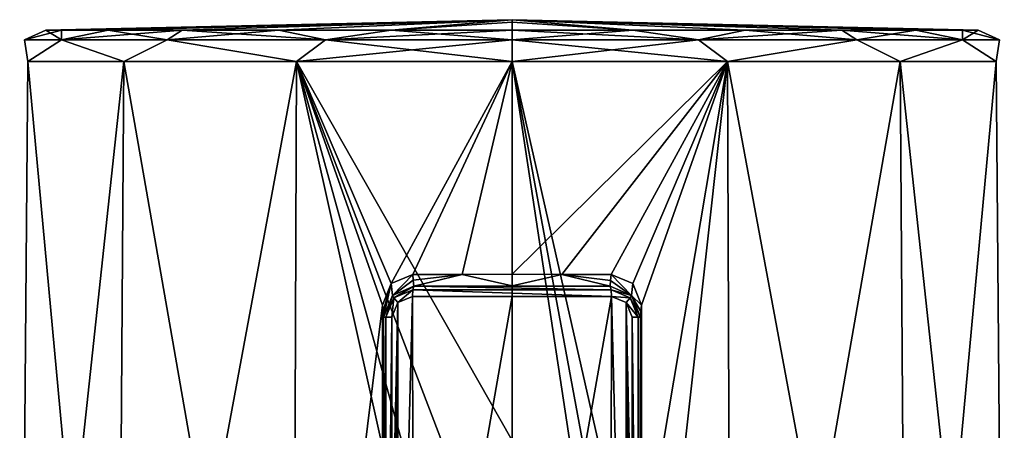
# Model space of a CAD drawing. Units: millimetres. Extents: x -82 to 82, y 17 to 106.
# Drawn here: x -23 to 23, y 86 to 106 of the extents above; entities that cross this region are included whole.
import ezdxf

# ---------------------------------------------------------------- set-up
doc = ezdxf.new("R2010")
doc.units = ezdxf.units.MM
doc.header["$LTSCALE"] = 81.481481
for name, color, linetype in [('257', 7, 'CONTINUOUS'), ('259', 7, 'CONTINUOUS'), ('260', 7, 'CONTINUOUS'), ('261', 7, 'CONTINUOUS'), ('262', 7, 'CONTINUOUS'), ('263', 7, 'CONTINUOUS'), ('269', 7, 'CONTINUOUS'), ('271', 7, 'CONTINUOUS'), ('272', 7, 'CONTINUOUS'), ('273', 7, 'CONTINUOUS'), ('276', 7, 'CONTINUOUS'), ('277', 7, 'CONTINUOUS'), ('278', 7, 'CONTINUOUS'), ('279', 7, 'CONTINUOUS'), ('280', 7, 'CONTINUOUS'), ('281', 7, 'CONTINUOUS'), ('282', 7, 'CONTINUOUS')]:
    doc.layers.add(name, color=color, linetype=linetype)

msp = doc.modelspace()

# ---------------------------------------------------------------- linework, layer by layer
at = {"layer": '257', "color": 7, "linetype": 'Continuous'}
for points in [[(-22.909, 103.628, 22.771), (-18.372, 103.628, 13.349), (-23.298, 57.903, 22.682), (-22.909, 103.628, 22.771)], [(-23.298, 57.903, 22.682), (-18.372, 103.628, 13.349), (-18.684, 57.903, 13.1), (-23.298, 57.903, 22.682)], [(-22.909, 103.628, 33.229), (-22.909, 103.628, 22.771), (-23.298, 57.903, 33.318), (-22.909, 103.628, 33.229)], [(-23.298, 57.903, 33.318), (-22.909, 103.628, 22.771), (-23.298, 57.903, 22.682), (-23.298, 57.903, 33.318)], [(-18.684, 57.903, 42.9), (-22.909, 103.628, 33.229), (-23.298, 57.903, 33.318), (-18.684, 57.903, 42.9)], [(-18.372, 103.628, 42.651), (-22.909, 103.628, 33.229), (-18.684, 57.903, 42.9), (-18.372, 103.628, 42.651)], [(-18.372, 103.628, 13.349), (-10.196, 103.628, 6.829), (-18.684, 57.903, 13.1), (-18.372, 103.628, 13.349)], [(-18.684, 57.903, 13.1), (-10.196, 103.628, 6.829), (-10.369, 57.903, 6.469), (-18.684, 57.903, 13.1)], [(-10.369, 57.903, 49.531), (-18.372, 103.628, 42.651), (-18.684, 57.903, 42.9), (-10.369, 57.903, 49.531)], [(-10.196, 103.628, 49.171), (-18.372, 103.628, 42.651), (-10.369, 57.903, 49.531), (-10.196, 103.628, 49.171)], [(-10.196, 103.628, 6.829), (-6.124, 92.095, 5.209), (-10.369, 57.903, 6.469), (-10.196, 103.628, 6.829)], [(0, 57.903, 51.897), (-10.196, 103.628, 49.171), (-10.369, 57.903, 49.531), (0, 57.903, 51.897)], [(-5.715, 93.123, 5.113), (-6.124, 92.095, 5.209), (-10.196, 103.628, 6.829), (-5.715, 93.123, 5.113)], [(0, 103.628, 4.502), (-5.715, 93.123, 5.113), (-10.196, 103.628, 6.829), (0, 103.628, 4.502)], [(0, 103.628, 51.498), (-10.196, 103.628, 49.171), (0, 85.7, 51.655), (0, 103.628, 51.498)], [(0, 85.7, 51.655), (-10.196, 103.628, 49.171), (-2.885, 84.513, 51.489), (0, 85.7, 51.655)], [(-2.885, 84.513, 51.489), (-10.196, 103.628, 49.171), (-4.1, 81.623, 51.333), (-2.885, 84.513, 51.489)], [(-4.1, 81.623, 51.333), (-10.196, 103.628, 49.171), (0, 57.903, 51.897), (-4.1, 81.623, 51.333)], [(-4.692, 93.553, 4.885), (-5.715, 93.123, 5.113), (0, 103.628, 4.502), (-4.692, 93.553, 4.885)], [(-2.356, 93.56, 4.532), (-4.692, 93.553, 4.885), (0, 103.628, 4.502), (-2.356, 93.56, 4.532)], [(0, 93.563, 4.414), (-2.356, 93.56, 4.532), (0, 103.628, 4.502), (0, 93.563, 4.414)], [(-6.124, 92.095, 5.209), (-6.122, 79.473, 5.095), (-10.369, 57.903, 6.469), (-6.124, 92.095, 5.209)]]:
    msp.add_3dface(points, dxfattribs=at)
at = {"layer": '259', "color": 7, "linetype": 'Continuous'}
for points in [[(0, 93.563, 4.414), (0, 103.628, 4.502), (10.196, 103.628, 6.829), (0, 93.563, 4.414)], [(0, 93.563, 4.414), (10.196, 103.628, 6.829), (2.356, 93.56, 4.532), (0, 93.563, 4.414)], [(0, 103.628, 51.498), (0, 85.7, 51.655), (2.906, 84.492, 51.486), (0, 103.628, 51.498)], [(10.369, 57.903, 49.531), (0, 103.628, 51.498), (4.1, 81.582, 51.333), (10.369, 57.903, 49.531)], [(0, 103.628, 51.498), (10.369, 57.903, 49.531), (10.196, 103.628, 49.171), (0, 103.628, 51.498)], [(4.1, 81.582, 51.333), (0, 103.628, 51.498), (2.906, 84.492, 51.486), (4.1, 81.582, 51.333)], [(2.356, 93.56, 4.532), (10.196, 103.628, 6.829), (4.692, 93.553, 4.885), (2.356, 93.56, 4.532)], [(4.692, 93.553, 4.885), (10.196, 103.628, 6.829), (5.715, 93.123, 5.113), (4.692, 93.553, 4.885)], [(5.715, 93.123, 5.113), (10.196, 103.628, 6.829), (6.124, 92.095, 5.209), (5.715, 93.123, 5.113)], [(10.196, 103.628, 6.829), (10.369, 57.903, 6.469), (6.12, 66.83, 4.98), (10.196, 103.628, 6.829)], [(6.12, 66.83, 4.98), (6.122, 79.473, 5.095), (10.196, 103.628, 6.829), (6.12, 66.83, 4.98)], [(6.124, 92.095, 5.209), (10.196, 103.628, 6.829), (6.122, 79.473, 5.095), (6.124, 92.095, 5.209)], [(18.372, 103.628, 13.349), (10.369, 57.903, 6.469), (10.196, 103.628, 6.829), (18.372, 103.628, 13.349)], [(10.369, 57.903, 49.531), (18.684, 57.903, 42.9), (10.196, 103.628, 49.171), (10.369, 57.903, 49.531)], [(10.196, 103.628, 49.171), (18.684, 57.903, 42.9), (18.372, 103.628, 42.651), (10.196, 103.628, 49.171)], [(18.684, 57.903, 13.1), (10.369, 57.903, 6.469), (18.372, 103.628, 13.349), (18.684, 57.903, 13.1)], [(22.909, 103.628, 22.771), (18.684, 57.903, 13.1), (18.372, 103.628, 13.349), (22.909, 103.628, 22.771)], [(18.684, 57.903, 42.9), (23.298, 57.903, 33.318), (18.372, 103.628, 42.651), (18.684, 57.903, 42.9)], [(18.372, 103.628, 42.651), (23.298, 57.903, 33.318), (22.909, 103.628, 33.229), (18.372, 103.628, 42.651)], [(23.298, 57.903, 22.682), (18.684, 57.903, 13.1), (22.909, 103.628, 22.771), (23.298, 57.903, 22.682)], [(23.298, 57.903, 33.318), (23.298, 57.903, 22.682), (22.909, 103.628, 33.229), (23.298, 57.903, 33.318)], [(22.909, 103.628, 33.229), (23.298, 57.903, 22.682), (22.909, 103.628, 22.771), (22.909, 103.628, 33.229)]]:
    msp.add_3dface(points, dxfattribs=at)
at = {"layer": '260', "color": 7, "linetype": 'Continuous'}
for points in [[(-21.313, 105.113, 33.711), (0, 105.6, 28), (-22.065, 105.113, 28), (-21.313, 105.113, 33.711)], [(-22.065, 105.113, 28), (0, 105.6, 28), (-21.313, 105.113, 22.289), (-22.065, 105.113, 28)], [(-19.108, 105.113, 39.032), (0, 105.6, 28), (-21.313, 105.113, 33.711), (-19.108, 105.113, 39.032)], [(-21.313, 105.113, 22.289), (0, 105.6, 28), (-19.108, 105.113, 16.968), (-21.313, 105.113, 22.289)], [(-15.602, 105.113, 43.602), (0, 105.6, 28), (-19.108, 105.113, 39.032), (-15.602, 105.113, 43.602)], [(-19.108, 105.113, 16.968), (0, 105.6, 28), (-15.602, 105.113, 12.398), (-19.108, 105.113, 16.968)], [(-11.032, 105.113, 47.108), (0, 105.6, 28), (-15.602, 105.113, 43.602), (-11.032, 105.113, 47.108)], [(-15.602, 105.113, 12.398), (0, 105.6, 28), (-11.032, 105.113, 8.892), (-15.602, 105.113, 12.398)], [(-5.711, 105.113, 49.313), (0, 105.6, 28), (-11.032, 105.113, 47.108), (-5.711, 105.113, 49.313)], [(-11.032, 105.113, 8.892), (0, 105.6, 28), (-5.711, 105.113, 6.687), (-11.032, 105.113, 8.892)], [(0, 105.113, 50.065), (0, 105.6, 28), (-5.711, 105.113, 49.313), (0, 105.113, 50.065)], [(-5.711, 105.113, 6.687), (0, 105.6, 28), (0, 105.478, 16.965), (-5.711, 105.113, 6.687)], [(0, 105.113, 5.935), (-5.711, 105.113, 6.687), (0, 105.478, 16.965), (0, 105.113, 5.935)], [(0, 105.478, 39.035), (0, 105.6, 28), (0, 105.113, 50.065), (0, 105.478, 39.035)]]:
    msp.add_3dface(points, dxfattribs=at)
at = {"layer": '261', "color": 7, "linetype": 'Continuous'}
for points in [[(0, 105.6, 28), (0, 105.478, 39.035), (5.711, 105.113, 49.313), (0, 105.6, 28)], [(0, 105.6, 28), (0, 105.113, 5.935), (0, 105.478, 16.965), (0, 105.6, 28)], [(0, 105.113, 5.935), (0, 105.6, 28), (5.711, 105.113, 6.687), (0, 105.113, 5.935)], [(5.711, 105.113, 6.687), (0, 105.6, 28), (11.032, 105.113, 8.892), (5.711, 105.113, 6.687)], [(11.032, 105.113, 8.892), (0, 105.6, 28), (15.602, 105.113, 12.398), (11.032, 105.113, 8.892)], [(15.602, 105.113, 12.398), (0, 105.6, 28), (19.108, 105.113, 16.968), (15.602, 105.113, 12.398)], [(19.108, 105.113, 16.968), (0, 105.6, 28), (21.313, 105.113, 22.289), (19.108, 105.113, 16.968)], [(21.313, 105.113, 22.289), (0, 105.6, 28), (22.065, 105.113, 28), (21.313, 105.113, 22.289)], [(22.065, 105.113, 28), (0, 105.6, 28), (21.313, 105.113, 33.711), (22.065, 105.113, 28)], [(21.313, 105.113, 33.711), (0, 105.6, 28), (19.108, 105.113, 39.032), (21.313, 105.113, 33.711)], [(19.108, 105.113, 39.032), (0, 105.6, 28), (15.602, 105.113, 43.602), (19.108, 105.113, 39.032)], [(15.602, 105.113, 43.602), (0, 105.6, 28), (11.032, 105.113, 47.108), (15.602, 105.113, 43.602)], [(11.032, 105.113, 47.108), (0, 105.6, 28), (5.711, 105.113, 49.313), (11.032, 105.113, 47.108)], [(0, 105.478, 39.035), (0, 105.113, 50.065), (5.711, 105.113, 49.313), (0, 105.478, 39.035)]]:
    msp.add_3dface(points, dxfattribs=at)
at = {"layer": '262', "color": 7, "linetype": 'Continuous'}
for points in [[(5.711, 105.113, 49.313), (0, 105.113, 50.065), (8.831, 104.656, 49.321), (5.711, 105.113, 49.313)], [(0, 105.113, 50.065), (0, 104.656, 51.078), (8.831, 104.656, 49.321), (0, 105.113, 50.065)], [(0, 105.113, 5.935), (5.711, 105.113, 6.687), (0, 104.656, 4.922), (0, 105.113, 5.935)], [(5.711, 105.113, 6.687), (8.831, 104.656, 6.679), (0, 104.656, 4.922), (5.711, 105.113, 6.687)], [(5.711, 105.113, 6.687), (11.032, 105.113, 8.892), (8.831, 104.656, 6.679), (5.711, 105.113, 6.687)], [(11.032, 105.113, 47.108), (5.711, 105.113, 49.313), (8.831, 104.656, 49.321), (11.032, 105.113, 47.108)], [(11.032, 105.113, 8.892), (15.602, 105.113, 12.398), (8.831, 104.656, 6.679), (11.032, 105.113, 8.892)], [(15.602, 105.113, 12.398), (16.318, 104.656, 11.682), (8.831, 104.656, 6.679), (15.602, 105.113, 12.398)], [(11.032, 105.113, 47.108), (8.831, 104.656, 49.321), (16.318, 104.656, 44.318), (11.032, 105.113, 47.108)], [(15.602, 105.113, 43.602), (11.032, 105.113, 47.108), (16.318, 104.656, 44.318), (15.602, 105.113, 43.602)], [(15.602, 105.113, 12.398), (19.108, 105.113, 16.968), (16.318, 104.656, 11.682), (15.602, 105.113, 12.398)], [(19.108, 105.113, 39.032), (15.602, 105.113, 43.602), (21.321, 104.656, 36.831), (19.108, 105.113, 39.032)], [(15.602, 105.113, 43.602), (16.318, 104.656, 44.318), (21.321, 104.656, 36.831), (15.602, 105.113, 43.602)], [(19.108, 105.113, 16.968), (21.321, 104.656, 19.169), (16.318, 104.656, 11.682), (19.108, 105.113, 16.968)], [(19.108, 105.113, 16.968), (21.313, 105.113, 22.289), (21.321, 104.656, 19.169), (19.108, 105.113, 16.968)], [(21.313, 105.113, 33.711), (19.108, 105.113, 39.032), (21.321, 104.656, 36.831), (21.313, 105.113, 33.711)], [(21.313, 105.113, 22.289), (22.065, 105.113, 28), (21.321, 104.656, 19.169), (21.313, 105.113, 22.289)], [(22.065, 105.113, 28), (21.313, 105.113, 33.711), (23.078, 104.656, 28), (22.065, 105.113, 28)], [(21.313, 105.113, 33.711), (21.321, 104.656, 36.831), (23.078, 104.656, 28), (21.313, 105.113, 33.711)], [(22.065, 105.113, 28), (23.078, 104.656, 28), (21.321, 104.656, 19.169), (22.065, 105.113, 28)], [(10.196, 103.628, 6.829), (0, 103.628, 4.502), (8.831, 104.656, 6.679), (10.196, 103.628, 6.829)], [(8.831, 104.656, 6.679), (0, 103.628, 4.502), (0, 104.656, 4.922), (8.831, 104.656, 6.679)], [(0, 103.628, 51.498), (10.196, 103.628, 49.171), (0, 104.656, 51.078), (0, 103.628, 51.498)], [(0, 104.656, 51.078), (10.196, 103.628, 49.171), (8.831, 104.656, 49.321), (0, 104.656, 51.078)], [(8.831, 104.656, 49.321), (10.196, 103.628, 49.171), (16.318, 104.656, 44.318), (8.831, 104.656, 49.321)], [(16.318, 104.656, 11.682), (10.196, 103.628, 6.829), (8.831, 104.656, 6.679), (16.318, 104.656, 11.682)], [(10.196, 103.628, 49.171), (18.372, 103.628, 42.651), (16.318, 104.656, 44.318), (10.196, 103.628, 49.171)], [(18.372, 103.628, 13.349), (10.196, 103.628, 6.829), (16.318, 104.656, 11.682), (18.372, 103.628, 13.349)], [(16.318, 104.656, 44.318), (18.372, 103.628, 42.651), (21.321, 104.656, 36.831), (16.318, 104.656, 44.318)], [(21.321, 104.656, 19.169), (18.372, 103.628, 13.349), (16.318, 104.656, 11.682), (21.321, 104.656, 19.169)], [(18.372, 103.628, 42.651), (22.909, 103.628, 33.229), (21.321, 104.656, 36.831), (18.372, 103.628, 42.651)], [(22.909, 103.628, 22.771), (18.372, 103.628, 13.349), (21.321, 104.656, 19.169), (22.909, 103.628, 22.771)], [(21.321, 104.656, 36.831), (22.909, 103.628, 33.229), (23.078, 104.656, 28), (21.321, 104.656, 36.831)], [(23.078, 104.656, 28), (22.909, 103.628, 22.771), (21.321, 104.656, 19.169), (23.078, 104.656, 28)], [(22.909, 103.628, 33.229), (22.909, 103.628, 22.771), (23.078, 104.656, 28), (22.909, 103.628, 33.229)]]:
    msp.add_3dface(points, dxfattribs=at)
at = {"layer": '263', "color": 7, "linetype": 'Continuous'}
for points in [[(-22.065, 105.113, 28), (-21.313, 105.113, 22.289), (-23.078, 104.656, 28), (-22.065, 105.113, 28)], [(-22.065, 105.113, 28), (-23.078, 104.656, 28), (-21.321, 104.656, 36.831), (-22.065, 105.113, 28)], [(-21.313, 105.113, 22.289), (-21.321, 104.656, 19.169), (-23.078, 104.656, 28), (-21.313, 105.113, 22.289)], [(-21.313, 105.113, 33.711), (-22.065, 105.113, 28), (-21.321, 104.656, 36.831), (-21.313, 105.113, 33.711)], [(-19.108, 105.113, 39.032), (-21.313, 105.113, 33.711), (-21.321, 104.656, 36.831), (-19.108, 105.113, 39.032)], [(-19.108, 105.113, 39.032), (-21.321, 104.656, 36.831), (-16.318, 104.656, 44.318), (-19.108, 105.113, 39.032)], [(-21.313, 105.113, 22.289), (-19.108, 105.113, 16.968), (-21.321, 104.656, 19.169), (-21.313, 105.113, 22.289)], [(-19.108, 105.113, 16.968), (-15.602, 105.113, 12.398), (-21.321, 104.656, 19.169), (-19.108, 105.113, 16.968)], [(-15.602, 105.113, 12.398), (-16.318, 104.656, 11.682), (-21.321, 104.656, 19.169), (-15.602, 105.113, 12.398)], [(-15.602, 105.113, 43.602), (-19.108, 105.113, 39.032), (-16.318, 104.656, 44.318), (-15.602, 105.113, 43.602)], [(-15.602, 105.113, 43.602), (-16.318, 104.656, 44.318), (-8.831, 104.656, 49.321), (-15.602, 105.113, 43.602)], [(-15.602, 105.113, 12.398), (-11.032, 105.113, 8.892), (-16.318, 104.656, 11.682), (-15.602, 105.113, 12.398)], [(-11.032, 105.113, 8.892), (-8.831, 104.656, 6.679), (-16.318, 104.656, 11.682), (-11.032, 105.113, 8.892)], [(-11.032, 105.113, 47.108), (-15.602, 105.113, 43.602), (-8.831, 104.656, 49.321), (-11.032, 105.113, 47.108)], [(-5.711, 105.113, 49.313), (-11.032, 105.113, 47.108), (-8.831, 104.656, 49.321), (-5.711, 105.113, 49.313)], [(-11.032, 105.113, 8.892), (-5.711, 105.113, 6.687), (-8.831, 104.656, 6.679), (-11.032, 105.113, 8.892)], [(0, 104.656, 51.078), (-5.711, 105.113, 49.313), (-8.831, 104.656, 49.321), (0, 104.656, 51.078)], [(-5.711, 105.113, 6.687), (0, 105.113, 5.935), (-8.831, 104.656, 6.679), (-5.711, 105.113, 6.687)], [(0, 105.113, 5.935), (0, 104.656, 4.922), (-8.831, 104.656, 6.679), (0, 105.113, 5.935)], [(0, 105.113, 50.065), (-5.711, 105.113, 49.313), (0, 104.656, 51.078), (0, 105.113, 50.065)], [(-22.909, 103.628, 22.771), (-22.909, 103.628, 33.229), (-23.078, 104.656, 28), (-22.909, 103.628, 22.771)], [(-21.321, 104.656, 19.169), (-22.909, 103.628, 22.771), (-23.078, 104.656, 28), (-21.321, 104.656, 19.169)], [(-23.078, 104.656, 28), (-22.909, 103.628, 33.229), (-21.321, 104.656, 36.831), (-23.078, 104.656, 28)], [(-18.372, 103.628, 13.349), (-22.909, 103.628, 22.771), (-21.321, 104.656, 19.169), (-18.372, 103.628, 13.349)], [(-22.909, 103.628, 33.229), (-18.372, 103.628, 42.651), (-21.321, 104.656, 36.831), (-22.909, 103.628, 33.229)], [(-16.318, 104.656, 11.682), (-18.372, 103.628, 13.349), (-21.321, 104.656, 19.169), (-16.318, 104.656, 11.682)], [(-21.321, 104.656, 36.831), (-18.372, 103.628, 42.651), (-16.318, 104.656, 44.318), (-21.321, 104.656, 36.831)], [(-10.196, 103.628, 6.829), (-18.372, 103.628, 13.349), (-16.318, 104.656, 11.682), (-10.196, 103.628, 6.829)], [(-18.372, 103.628, 42.651), (-10.196, 103.628, 49.171), (-16.318, 104.656, 44.318), (-18.372, 103.628, 42.651)], [(-8.831, 104.656, 6.679), (-10.196, 103.628, 6.829), (-16.318, 104.656, 11.682), (-8.831, 104.656, 6.679)], [(-16.318, 104.656, 44.318), (-10.196, 103.628, 49.171), (-8.831, 104.656, 49.321), (-16.318, 104.656, 44.318)], [(0, 103.628, 4.502), (-10.196, 103.628, 6.829), (0, 104.656, 4.922), (0, 103.628, 4.502)], [(0, 104.656, 4.922), (-10.196, 103.628, 6.829), (-8.831, 104.656, 6.679), (0, 104.656, 4.922)], [(-10.196, 103.628, 49.171), (0, 103.628, 51.498), (-8.831, 104.656, 49.321), (-10.196, 103.628, 49.171)], [(0, 103.628, 51.498), (0, 104.656, 51.078), (-8.831, 104.656, 49.321), (0, 103.628, 51.498)]]:
    msp.add_3dface(points, dxfattribs=at)
at = {"layer": '269', "color": 7, "linetype": 'Continuous'}
for points in [[(-4.715, 92.513, 1.873), (-5.386, 66.177, 1.772), (-5.407, 92.226, 2.009), (-4.715, 92.513, 1.873)], [(-4.66, 65.884, 1.626), (-5.386, 66.177, 1.772), (-4.715, 92.513, 1.873), (-4.66, 65.884, 1.626)], [(0, 92.529, 1.438), (-4.66, 65.884, 1.626), (-4.715, 92.513, 1.873), (0, 92.529, 1.438)], [(0, 65.892, 1.205), (-4.66, 65.884, 1.626), (0, 92.529, 1.438), (0, 65.892, 1.205)], [(4.715, 92.513, 1.873), (0, 65.892, 1.205), (0, 92.529, 1.438), (4.715, 92.513, 1.873)], [(4.66, 65.884, 1.626), (0, 65.892, 1.205), (4.715, 92.513, 1.873), (4.66, 65.884, 1.626)], [(5.386, 66.177, 1.772), (4.66, 65.884, 1.626), (4.715, 92.513, 1.873), (5.386, 66.177, 1.772)], [(5.407, 92.226, 2.009), (5.386, 66.177, 1.772), (4.715, 92.513, 1.873), (5.407, 92.226, 2.009)], [(-5.688, 91.535, 2.064), (-5.407, 92.226, 2.009), (-5.685, 79.195, 1.954), (-5.688, 91.535, 2.064)], [(-5.407, 92.226, 2.009), (-5.683, 66.881, 1.843), (-5.685, 79.195, 1.954), (-5.407, 92.226, 2.009)], [(-5.386, 66.177, 1.772), (-5.683, 66.881, 1.843), (-5.407, 92.226, 2.009), (-5.386, 66.177, 1.772)], [(5.683, 66.881, 1.843), (5.386, 66.177, 1.772), (5.407, 92.226, 2.009), (5.683, 66.881, 1.843)], [(5.685, 79.195, 1.954), (5.683, 66.881, 1.843), (5.407, 92.226, 2.009), (5.685, 79.195, 1.954)], [(5.688, 91.535, 2.064), (5.685, 79.195, 1.954), (5.407, 92.226, 2.009), (5.688, 91.535, 2.064)]]:
    msp.add_3dface(points, dxfattribs=at)
at = {"layer": '271', "color": 7, "linetype": 'Continuous'}
for points in [[(-6.124, 92.095, 5.209), (-6.101, 91.822, 3.92), (-6.122, 79.473, 5.095), (-6.124, 92.095, 5.209)], [(-6.077, 91.531, 2.543), (-6.122, 79.473, 5.095), (-6.101, 91.822, 3.92), (-6.077, 91.531, 2.543)], [(-6.076, 79.191, 2.433), (-6.122, 79.473, 5.095), (-6.077, 91.531, 2.543), (-6.076, 79.191, 2.433)]]:
    msp.add_3dface(points, dxfattribs=at)
at = {"layer": '272', "color": 7, "linetype": 'Continuous'}
for points in [[(6.1, 91.806, 3.844), (6.122, 79.473, 5.095), (6.077, 91.531, 2.543), (6.1, 91.806, 3.844)], [(6.124, 92.095, 5.209), (6.122, 79.473, 5.095), (6.1, 91.806, 3.844), (6.124, 92.095, 5.209)], [(6.077, 91.531, 2.543), (6.122, 79.473, 5.095), (6.076, 79.191, 2.433), (6.077, 91.531, 2.543)]]:
    msp.add_3dface(points, dxfattribs=at)
at = {"layer": '273', "color": 7, "linetype": 'Continuous'}
for points in [[(-4.692, 93.553, 4.885), (-2.356, 93.56, 4.532), (-4.67, 93.283, 3.613), (-4.692, 93.553, 4.885)], [(-4.67, 93.283, 3.613), (-2.356, 93.56, 4.532), (-4.646, 92.997, 2.26), (-4.67, 93.283, 3.613)], [(-4.646, 92.997, 2.26), (-2.356, 93.56, 4.532), (0, 93.014, 1.834), (-4.646, 92.997, 2.26)], [(-2.356, 93.56, 4.532), (0, 93.563, 4.414), (0, 93.014, 1.834), (-2.356, 93.56, 4.532)], [(0, 93.563, 4.414), (2.356, 93.56, 4.532), (0, 93.014, 1.834), (0, 93.563, 4.414)], [(0, 93.014, 1.834), (2.356, 93.56, 4.532), (4.646, 92.997, 2.26), (0, 93.014, 1.834)], [(4.692, 93.553, 4.885), (4.669, 93.268, 3.54), (2.356, 93.56, 4.532), (4.692, 93.553, 4.885)], [(4.646, 92.997, 2.26), (2.356, 93.56, 4.532), (4.669, 93.268, 3.54), (4.646, 92.997, 2.26)]]:
    msp.add_3dface(points, dxfattribs=at)
at = {"layer": '276', "color": 7, "linetype": 'Continuous'}
for points in [[(-5.715, 93.123, 5.113), (-4.692, 93.553, 4.885), (-5.663, 92.559, 2.42), (-5.715, 93.123, 5.113)], [(-4.692, 93.553, 4.885), (-4.67, 93.283, 3.613), (-5.663, 92.559, 2.42), (-4.692, 93.553, 4.885)], [(-4.67, 93.283, 3.613), (-4.646, 92.997, 2.26), (-5.663, 92.559, 2.42), (-4.67, 93.283, 3.613)], [(-6.124, 92.095, 5.209), (-5.715, 93.123, 5.113), (-6.101, 91.822, 3.92), (-6.124, 92.095, 5.209)], [(-5.715, 93.123, 5.113), (-6.077, 91.531, 2.543), (-6.101, 91.822, 3.92), (-5.715, 93.123, 5.113)], [(-6.077, 91.531, 2.543), (-5.715, 93.123, 5.113), (-5.663, 92.559, 2.42), (-6.077, 91.531, 2.543)]]:
    msp.add_3dface(points, dxfattribs=at)
at = {"layer": '277', "color": 7, "linetype": 'Continuous'}
for points in [[(4.646, 92.997, 2.26), (4.669, 93.268, 3.54), (5.663, 92.559, 2.42), (4.646, 92.997, 2.26)], [(4.669, 93.268, 3.54), (4.692, 93.553, 4.885), (5.663, 92.559, 2.42), (4.669, 93.268, 3.54)], [(4.692, 93.553, 4.885), (5.715, 93.123, 5.113), (5.663, 92.559, 2.42), (4.692, 93.553, 4.885)], [(5.715, 93.123, 5.113), (6.124, 92.095, 5.209), (5.663, 92.559, 2.42), (5.715, 93.123, 5.113)], [(6.124, 92.095, 5.209), (6.1, 91.806, 3.844), (5.663, 92.559, 2.42), (6.124, 92.095, 5.209)], [(6.1, 91.806, 3.844), (6.077, 91.531, 2.543), (5.663, 92.559, 2.42), (6.1, 91.806, 3.844)]]:
    msp.add_3dface(points, dxfattribs=at)
at = {"layer": '278', "color": 7, "linetype": 'Continuous'}
for points in [[(-6.076, 79.191, 2.433), (-6.077, 91.531, 2.543), (-5.965, 91.533, 2.237), (-6.076, 79.191, 2.433)], [(-6.074, 66.876, 2.322), (-6.076, 79.191, 2.433), (-5.965, 91.533, 2.237), (-6.074, 66.876, 2.322)], [(-5.995, 66.879, 2.061), (-6.074, 66.876, 2.322), (-5.965, 91.533, 2.237), (-5.995, 66.879, 2.061)], [(-5.961, 66.879, 2.015), (-5.995, 66.879, 2.061), (-5.965, 91.533, 2.237), (-5.961, 66.879, 2.015)], [(-5.688, 91.535, 2.064), (-5.961, 66.879, 2.015), (-5.965, 91.533, 2.237), (-5.688, 91.535, 2.064)], [(-5.688, 91.535, 2.064), (-5.685, 79.195, 1.954), (-5.961, 66.879, 2.015), (-5.688, 91.535, 2.064)]]:
    msp.add_3dface(points, dxfattribs=at)
at = {"layer": '279', "color": 7, "linetype": 'Continuous'}
for points in [[(-5.663, 92.559, 2.42), (-4.646, 92.997, 2.26), (-5.597, 92.448, 2.163), (-5.663, 92.559, 2.42)], [(-5.597, 92.448, 2.163), (-4.646, 92.997, 2.26), (-4.696, 92.824, 1.983), (-5.597, 92.448, 2.163)], [(-5.407, 92.226, 2.009), (-5.597, 92.448, 2.163), (-4.696, 92.824, 1.983), (-5.407, 92.226, 2.009)], [(-4.715, 92.513, 1.873), (-5.407, 92.226, 2.009), (-4.696, 92.824, 1.983), (-4.715, 92.513, 1.873)], [(-6.077, 91.531, 2.543), (-5.663, 92.559, 2.42), (-5.965, 91.533, 2.237), (-6.077, 91.531, 2.543)], [(-5.965, 91.533, 2.237), (-5.663, 92.559, 2.42), (-5.597, 92.448, 2.163), (-5.965, 91.533, 2.237)], [(-5.688, 91.535, 2.064), (-5.965, 91.533, 2.237), (-5.597, 92.448, 2.163), (-5.688, 91.535, 2.064)], [(-5.407, 92.226, 2.009), (-5.688, 91.535, 2.064), (-5.597, 92.448, 2.163), (-5.407, 92.226, 2.009)]]:
    msp.add_3dface(points, dxfattribs=at)
at = {"layer": '280', "color": 7, "linetype": 'Continuous'}
for points in [[(4.715, 92.513, 1.873), (-4.715, 92.513, 1.873), (-4.696, 92.824, 1.983), (4.715, 92.513, 1.873)], [(-4.696, 92.824, 1.983), (-4.646, 92.997, 2.26), (4.696, 92.824, 1.983), (-4.696, 92.824, 1.983)], [(4.715, 92.513, 1.873), (-4.696, 92.824, 1.983), (4.696, 92.824, 1.983), (4.715, 92.513, 1.873)], [(-4.646, 92.997, 2.26), (0, 93.014, 1.834), (4.646, 92.997, 2.26), (-4.646, 92.997, 2.26)], [(-4.646, 92.997, 2.26), (4.646, 92.997, 2.26), (4.696, 92.824, 1.983), (-4.646, 92.997, 2.26)], [(4.715, 92.513, 1.873), (0, 92.529, 1.438), (-4.715, 92.513, 1.873), (4.715, 92.513, 1.873)]]:
    msp.add_3dface(points, dxfattribs=at)
at = {"layer": '281', "color": 7, "linetype": 'Continuous'}
for points in [[(4.646, 92.997, 2.26), (5.663, 92.559, 2.42), (4.696, 92.824, 1.983), (4.646, 92.997, 2.26)], [(4.696, 92.824, 1.983), (5.663, 92.559, 2.42), (5.597, 92.448, 2.163), (4.696, 92.824, 1.983)], [(4.715, 92.513, 1.873), (4.696, 92.824, 1.983), (5.597, 92.448, 2.163), (4.715, 92.513, 1.873)], [(5.407, 92.226, 2.009), (4.715, 92.513, 1.873), (5.597, 92.448, 2.163), (5.407, 92.226, 2.009)], [(5.407, 92.226, 2.009), (5.597, 92.448, 2.163), (5.965, 91.533, 2.237), (5.407, 92.226, 2.009)], [(5.663, 92.559, 2.42), (6.077, 91.531, 2.543), (5.597, 92.448, 2.163), (5.663, 92.559, 2.42)], [(5.597, 92.448, 2.163), (6.077, 91.531, 2.543), (5.965, 91.533, 2.237), (5.597, 92.448, 2.163)], [(5.688, 91.535, 2.064), (5.407, 92.226, 2.009), (5.965, 91.533, 2.237), (5.688, 91.535, 2.064)]]:
    msp.add_3dface(points, dxfattribs=at)
at = {"layer": '282', "color": 7, "linetype": 'Continuous'}
for points in [[(5.688, 91.535, 2.064), (5.961, 66.879, 2.015), (5.685, 79.195, 1.954), (5.688, 91.535, 2.064)], [(5.688, 91.535, 2.064), (5.965, 91.533, 2.237), (5.961, 66.879, 2.015), (5.688, 91.535, 2.064)], [(5.961, 66.879, 2.015), (5.965, 91.533, 2.237), (5.995, 66.879, 2.061), (5.961, 66.879, 2.015)], [(5.965, 91.533, 2.237), (6.077, 91.531, 2.543), (5.995, 66.879, 2.061), (5.965, 91.533, 2.237)], [(6.077, 91.531, 2.543), (6.076, 79.191, 2.433), (5.995, 66.879, 2.061), (6.077, 91.531, 2.543)]]:
    msp.add_3dface(points, dxfattribs=at)

doc.saveas('drawing.dxf')
